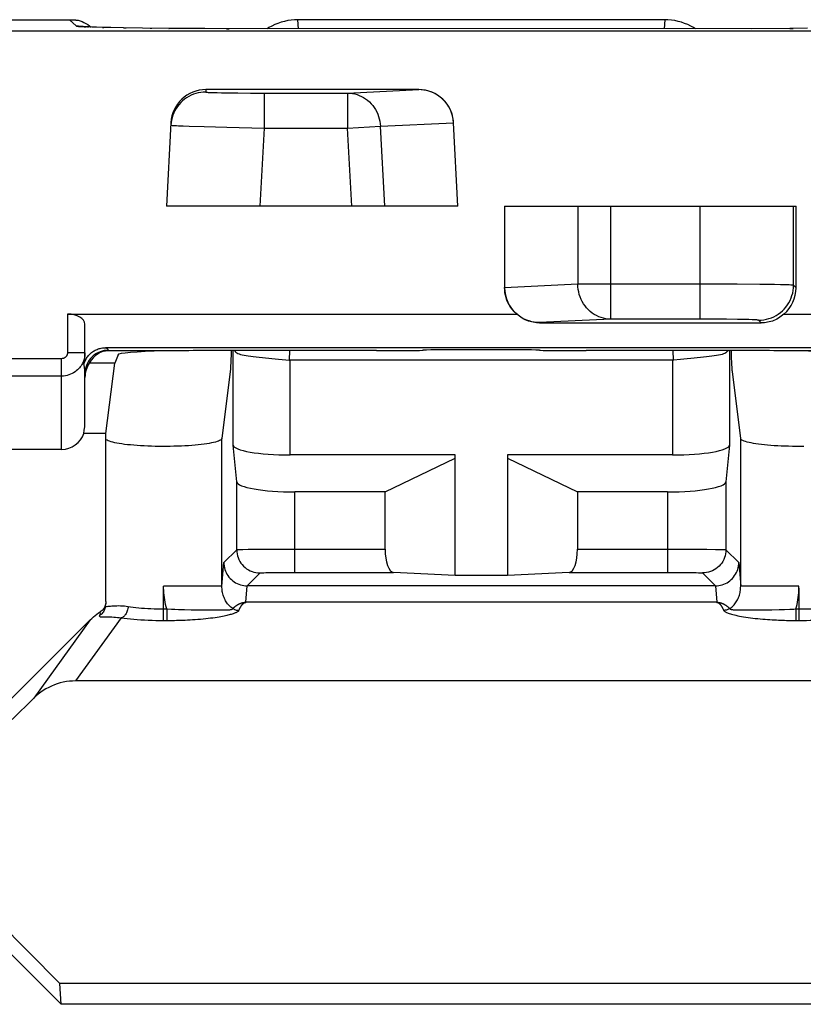
# Model space of a CAD drawing. Units: millimetres. Extents: x 45 to 253, y 69 to 142.
# Drawn here: x 122 to 129, y 76 to 84 of the extents above; entities that cross this region are included whole.
import ezdxf

# ---------------------------------------------------------------- set-up
doc = ezdxf.new("R2010")
doc.units = ezdxf.units.MM
doc.header["$LTSCALE"] = 16.335
doc.layers.get('0').update_dxf_attribs({"linetype": 'CONTINUOUS'})

msp = doc.modelspace()

# ---------------------------------------------------------------- linework, layer by layer
at = {"color": 7, "linetype": 'CONTINUOUS'}
for p, q in [((118.6132, 84.046), (122.8022, 84.046)), ((122.8022, 84.046), (122.8057, 84.046)), ((122.8057, 84.046), (122.8091, 84.0459)), ((122.8091, 84.0459), (122.8122, 84.0459)), ((122.8122, 84.0459), (122.8151, 84.0458)), ((122.8151, 84.0458), (122.8177, 84.0457)), ((122.8177, 84.0457), (122.8202, 84.0457)), ((122.8202, 84.0457), (122.8238, 84.0455)), ((122.8238, 84.0455), (122.8272, 84.0454)), ((122.8272, 84.0454), (122.8304, 84.0452)), ((122.8304, 84.0452), (122.8336, 84.045)), ((122.8336, 84.045), (122.8367, 84.0448)), ((122.8367, 84.0448), (122.8398, 84.0446)), ((122.8398, 84.0446), (122.8418, 84.0444)), ((122.8418, 84.0444), (122.8439, 84.0443)), ((122.8439, 84.0443), (122.8459, 84.0441)), ((122.8459, 84.0441), (122.8479, 84.0439)), ((122.8479, 84.0439), (122.85, 84.0437)), ((122.85, 84.0437), (122.852, 84.0435)), ((122.852, 84.0435), (122.8541, 84.0433)), ((122.8541, 84.0433), (122.8561, 84.0431)), ((122.8561, 84.0431), (122.8582, 84.0428)), ((122.8582, 84.0428), (122.8603, 84.0426)), ((122.8603, 84.0426), (122.8624, 84.0423)), ((122.8624, 84.0423), (122.8645, 84.0421)), ((122.8645, 84.0421), (122.8667, 84.0418)), ((122.8667, 84.0418), (122.8688, 84.0415)), ((122.8688, 84.0415), (122.871, 84.0411)), ((122.871, 84.0411), (122.8732, 84.0408)), ((122.8732, 84.0408), (122.8905, 84.0355)), ((127.9048, 84.046), (124.7605, 84.046)), ((159.8327, 83.9465), (72.804, 83.9465)), ((122.9167, 83.9864), (122.9117, 83.9867)), ((122.9228, 83.986), (122.9167, 83.9864)), ((122.93, 83.9856), (122.9228, 83.986)), ((122.9381, 83.9851), (122.93, 83.9856)), ((122.9523, 83.9844), (122.9381, 83.9851)), ((122.9686, 83.9837), (122.9523, 83.9844)), ((122.9938, 83.9827), (122.9686, 83.9837)), ((123.0306, 83.9814), (122.9938, 83.9827)), ((123.0827, 83.9799), (123.0306, 83.9814)), ((123.1545, 83.9781), (123.0827, 83.9799)), ((123.2643, 83.9759), (123.1545, 83.9781)), ((123.425, 83.9735), (123.2643, 83.9759)), ((123.652, 83.9711), (123.425, 83.9735)), ((123.962, 83.9691), (123.652, 83.9711)), ((128.6544, 83.9689), (123.962, 83.9691)), ((128.9789, 83.9708), (128.6544, 83.9689)), ((129.1324, 83.9722), (128.9789, 83.9708)), ((125.7956, 83.446), (123.9698, 83.446)), ((123.6702, 83.1617), (123.6327, 82.446)), ((126.1327, 82.446), (126.0952, 83.1603)), ((126.1327, 82.446), (123.6327, 82.446)), ((126.5327, 82.446), (126.5327, 81.7474)), ((126.5327, 82.446), (129.0327, 82.446)), ((129.0327, 81.7459), (129.0327, 82.446)), ((122.7827, 81.5193), (126.6362, 81.5193)), ((128.9292, 81.5193), (130.0581, 81.5193)), ((122.9327, 81.1574), (122.9327, 81.4323)), ((126.8327, 81.4437), (128.735, 81.4437)), ((129.7253, 81.2307), (123.1094, 81.2307)), ((124.1876, 81.2062), (124.1872, 81.1987)), ((125.4327, 81.2062), (124.2145, 81.2062)), ((126.4327, 81.2132), (126.2327, 81.2132)), ((128.4508, 81.2062), (127.2327, 81.2062)), ((128.4787, 81.1847), (128.4778, 81.2062)), ((123.6142, 81.2045), (123.1327, 81.2045)), ((123.2161, 81.1702), (123.1878, 81.0991)), ((124.1872, 81.1987), (124.1831, 81.0988)), ((124.5647, 81.1361), (124.5943, 81.1331)), ((127.9723, 81.1229), (124.693, 81.1229)), ((128.4805, 81.1399), (128.4787, 81.1847)), ((128.4818, 81.1071), (128.4805, 81.1399)), ((129.6496, 81.2045), (129.0511, 81.2045)), ((123.1865, 81.0991), (122.9695, 81.0991)), ((123.1128, 80.496), (123.1878, 81.0991)), ((124.1816, 81.0672), (124.1811, 81.0567)), ((124.1822, 81.0778), (124.1816, 81.0672)), ((124.1831, 81.0988), (124.1822, 81.0778)), ((128.483, 81.0817), (128.4818, 81.1071)), ((128.4838, 81.0662), (128.483, 81.0817)), ((128.4843, 81.0559), (128.4838, 81.0662)), ((128.4849, 81.0461), (128.4843, 81.0559)), ((122.9327, 80.6093), (122.9327, 81.0088)), ((124.1786, 81.0255), (124.1075, 80.4526)), ((128.5579, 80.4526), (128.4867, 81.0255)), ((123.1128, 80.496), (122.9226, 80.496)), ((123.1128, 79.0517), (123.1128, 80.496)), ((124.2343, 80.08), (124.2031, 80.3956)), ((128.4623, 80.3956), (128.431, 80.08)), ((122.7327, 80.3585), (121.7825, 80.3585)), ((126.1077, 80.3107), (124.693, 80.3107)), ((125.5077, 79.9933), (126.1077, 80.284)), ((126.1077, 79.2774), (126.1077, 80.3107)), ((126.5577, 80.3107), (126.5577, 79.2774)), ((127.9723, 80.3107), (126.5577, 80.3107)), ((126.5577, 80.284), (127.1577, 79.9933)), ((125.5077, 79.9933), (124.7342, 79.9933)), ((125.5077, 79.5028), (125.5077, 79.9933)), ((127.1577, 79.9933), (127.1577, 79.5028)), ((127.9311, 79.9933), (127.1577, 79.9933)), ((126.1077, 79.2774), (125.5792, 79.3028)), ((126.5577, 79.2748), (126.1077, 79.2748)), ((127.0861, 79.3028), (126.5577, 79.2774)), ((128.3417, 79.1877), (124.3236, 79.1877)), ((123.1113, 79.0343), (123.1115, 79.0354)), ((128.3503, 79.046), (124.316, 79.0461)), ((122.9763, 78.8947), (121.2026, 77.121)), ((129.8127, 78.3712), (122.8527, 78.3712)), ((122.3077, 78.0391), (122.4929, 78.2232)), ((122.7276, 75.596), (121.2026, 77.121)), ((122.7173, 75.7756), (121.3831, 77.121)), ((129.948, 75.7756), (122.7173, 75.7756)), ((122.7276, 75.596), (122.7173, 75.7756)), ((129.9377, 75.596), (122.7276, 75.596))]:
    msp.add_line(p, q, dxfattribs=at)
at = {"color": 250, "linetype": 'CONTINUOUS'}
for p, q in [((122.856, 83.9922), (122.8003, 84.046)), ((124.7645, 83.9683), (124.7595, 84.046)), ((127.9059, 84.046), (127.9009, 83.9683)), ((122.9299, 83.9851), (122.9426, 83.9849)), ((122.9554, 83.9839), (122.9629, 83.9839)), ((122.9846, 83.9828), (122.9871, 83.9829)), ((123.0827, 83.9799), (123.0935, 83.9795)), ((123.2643, 83.9759), (123.2848, 83.9755)), ((123.4906, 83.9727), (123.5076, 83.9725)), ((123.652, 83.9711), (123.6545, 83.971)), ((124.1466, 83.9685), (124.1705, 83.9685)), ((124.354, 83.9683), (124.354, 83.9683)), ((128.3113, 83.9683), (128.3113, 83.9683)), ((128.9789, 83.9708), (129.0082, 83.971)), ((123.9698, 83.446), (123.9687, 83.425)), ((124.0672, 83.4198), (124.1045, 83.419)), ((124.1045, 83.419), (124.1695, 83.418)), ((124.1695, 83.418), (124.2436, 83.4172)), ((124.2436, 83.4172), (124.353, 83.4165)), ((124.353, 83.4165), (125.1862, 83.4162)), ((124.4689, 83.4162), (124.4689, 83.1163)), ((125.1862, 83.4162), (125.7956, 83.4455)), ((125.1862, 83.4162), (125.1862, 83.1163)), ((125.7956, 83.4455), (125.7956, 83.446)), ((125.4677, 83.131), (126.0952, 83.1612)), ((123.7758, 83.1342), (123.8267, 83.1324)), ((123.8267, 83.1324), (123.9539, 83.1284)), ((123.9539, 83.1284), (124.1509, 83.1232)), ((124.1509, 83.1232), (124.4689, 83.1163)), ((124.4689, 83.1163), (124.4338, 82.446)), ((124.4689, 83.1163), (125.1862, 83.1163)), ((125.1862, 83.1163), (125.4677, 83.131)), ((125.2214, 82.446), (125.1862, 83.1163)), ((125.5037, 82.446), (125.4677, 83.131)), ((127.1608, 82.446), (127.1608, 81.7757)), ((127.4427, 81.4758), (127.4427, 82.446)), ((128.2116, 81.4758), (128.2116, 82.446)), ((129.0115, 81.7671), (129.0115, 82.446)), ((127.1608, 81.7757), (126.5327, 81.7456)), ((128.5279, 81.775), (127.1608, 81.7757)), ((128.7228, 81.7737), (128.5279, 81.775)), ((128.8493, 81.7723), (128.7228, 81.7737)), ((128.9004, 81.7714), (128.8493, 81.7723)), ((129.0327, 81.7459), (129.0115, 81.7671)), ((122.7827, 81.5193), (122.7827, 81.187)), ((127.4427, 81.4758), (126.8327, 81.4465)), ((128.327, 81.4755), (127.4427, 81.4758)), ((128.4354, 81.4748), (128.327, 81.4755)), ((128.5311, 81.4737), (128.4354, 81.4748)), ((128.5922, 81.4727), (128.5311, 81.4737)), ((128.6268, 81.4719), (128.5922, 81.4727)), ((128.735, 81.4437), (128.7115, 81.4672)), ((126.8327, 81.4465), (126.8327, 81.4437)), ((123.1327, 81.2045), (123.1327, 81.2088)), ((124.2031, 80.3956), (124.2031, 81.2062)), ((124.6877, 81.2062), (124.685, 81.1234)), ((127.9804, 81.1234), (127.9777, 81.2062)), ((128.4623, 81.2062), (128.4623, 80.3956)), ((122.7327, 81.1369), (121.9581, 81.1369)), ((122.7327, 80.3585), (122.7327, 81.1369)), ((122.9327, 81.187), (122.7827, 81.187)), ((124.693, 80.3107), (124.693, 81.1229)), ((127.9723, 81.1229), (127.9723, 80.3107)), ((122.7327, 80.9872), (121.9581, 80.9872)), ((124.1075, 79.1834), (124.1075, 80.4526)), ((128.5579, 79.1834), (128.5579, 80.4526)), ((124.2343, 79.4976), (124.2343, 80.08)), ((128.431, 80.08), (128.431, 79.4976)), ((124.7342, 79.3028), (124.7342, 79.9933)), ((127.9311, 79.9933), (127.9311, 79.3028)), ((124.124, 79.3873), (124.2343, 79.4976)), ((124.2657, 79.4993), (124.2883, 79.4999)), ((124.2883, 79.4999), (124.3329, 79.5006)), ((124.3329, 79.5006), (124.41, 79.5015)), ((124.41, 79.5015), (124.5555, 79.5024)), ((124.5555, 79.5024), (125.5077, 79.5028)), ((127.1577, 79.5028), (128.124, 79.5023)), ((128.124, 79.5023), (128.2665, 79.5014)), ((128.2665, 79.5014), (128.341, 79.5005)), ((128.341, 79.5005), (128.3707, 79.5)), ((128.431, 79.4976), (128.5413, 79.3873)), ((124.1075, 79.1834), (124.124, 79.3873)), ((128.5413, 79.3873), (128.5579, 79.1834)), ((124.3243, 79.1877), (124.4343, 79.2976)), ((124.4667, 79.2999), (124.4837, 79.3004)), ((124.4837, 79.3004), (124.5039, 79.3009)), ((124.5039, 79.3009), (124.5397, 79.3015)), ((124.5397, 79.3015), (124.5957, 79.3022)), ((124.5957, 79.3022), (124.6609, 79.3026)), ((124.6609, 79.3026), (125.5792, 79.3028)), ((127.0861, 79.3028), (127.9985, 79.3027)), ((127.9985, 79.3027), (128.0623, 79.3023)), ((128.0623, 79.3023), (128.1194, 79.3016)), ((128.1194, 79.3016), (128.1562, 79.301)), ((128.1562, 79.301), (128.1771, 79.3005)), ((128.2311, 79.2976), (128.341, 79.1877)), ((123.6076, 79.1784), (123.6075, 79.1834)), ((124.1076, 79.1834), (123.6075, 79.1834)), ((123.6076, 79.1734), (123.6076, 79.1784)), ((124.3121, 79.0461), (124.3236, 79.1877)), ((128.3417, 79.1877), (128.3532, 79.046)), ((129.0578, 79.1834), (128.5577, 79.1834)), ((129.0577, 79.1734), (129.0578, 79.1784)), ((129.0578, 79.1784), (129.0578, 79.1834)), ((123.6077, 79.1683), (123.6076, 79.1734)), ((123.6077, 78.8904), (123.6077, 79.1684)), ((129.0576, 79.1684), (129.0577, 79.1734)), ((129.0576, 79.1684), (129.0576, 78.8904)), ((124.286, 79.0434), (124.2894, 79.044)), ((124.3049, 79.046), (124.3122, 79.0464)), ((123.0595, 78.9442), (123.0561, 78.9323)), ((123.0628, 78.9556), (123.0595, 78.9442)), ((123.6077, 78.9888), (123.6339, 78.9888)), ((123.6339, 78.9888), (123.6339, 78.8904)), ((123.6339, 78.9888), (123.676, 78.9869)), ((123.676, 78.9869), (123.7047, 78.9858)), ((123.7047, 78.9858), (123.7355, 78.9848)), ((123.7864, 78.9835), (123.8424, 78.9825)), ((123.8424, 78.9825), (123.9012, 78.9819)), ((123.9012, 78.9819), (124.0999, 78.981)), ((124.0999, 78.981), (124.1296, 78.981)), ((128.5537, 78.981), (128.7703, 78.982)), ((128.7703, 78.982), (128.8241, 78.9825)), ((128.8241, 78.9825), (128.8892, 78.9837)), ((128.8892, 78.9837), (128.9336, 78.9849)), ((128.9336, 78.9849), (128.9795, 78.9865)), ((128.9795, 78.9865), (129.0135, 78.9879)), ((129.0135, 78.9879), (129.0314, 78.9888)), ((129.0314, 78.9888), (129.0576, 78.9888)), ((129.0314, 78.9888), (129.0314, 78.8904)), ((122.9763, 78.8947), (122.4929, 78.2232)), ((123.2422, 78.9123), (122.8527, 78.3712)), ((123.6077, 78.8904), (123.6503, 78.8904))]:
    msp.add_line(p, q, dxfattribs=at)
at = {"color": 7, "linetype": 'CONTINUOUS'}
for points in [[(122.8905, 84.0355), (122.9076, 84.0292), (122.9242, 84.0219), (122.9403, 84.0136), (122.9559, 84.0043)], [(122.9559, 84.0043), (122.9709, 83.9942), (122.9853, 83.9831), (122.9854, 83.983)], [(124.7595, 84.046), (124.7305, 84.0451), (124.7015, 84.0424), (124.6727, 84.0381), (124.644, 84.0319), (124.6156, 84.0241), (124.5881, 84.0146), (124.5614, 84.0037), (124.5357, 83.9913), (124.5113, 83.9778), (124.4961, 83.9683)], [(128.1692, 83.9683), (128.154, 83.9778), (128.1296, 83.9913), (128.1039, 84.0037), (128.0772, 84.0146), (128.0497, 84.0241), (128.0213, 84.0319), (127.9925, 84.0381), (127.9635, 84.0425), (127.9342, 84.0451), (127.9048, 84.046)], [(122.9117, 83.9867), (122.9079, 83.987), (122.9064, 83.9872), (122.9054, 83.9873), (122.9048, 83.9873)], [(126.0952, 83.1612), (126.0933, 83.1821), (126.0899, 83.203), (126.085, 83.2238), (126.0786, 83.2442), (126.0708, 83.2643), (126.0615, 83.2838), (126.0508, 83.3025), (126.0388, 83.3204), (126.0255, 83.3375), (126.0109, 83.3538), (125.995, 83.369), (125.9782, 83.383), (125.9604, 83.3957), (125.9418, 83.407), (125.9225, 83.417), (125.9024, 83.4255), (125.8817, 83.4326), (125.8606, 83.4382), (125.8391, 83.4422), (125.8174, 83.4446), (125.7956, 83.4455)], [(126.8327, 81.4465), (126.8101, 81.4474), (126.7876, 81.45), (126.7654, 81.4543), (126.7436, 81.4603), (126.7223, 81.4679), (126.7016, 81.4771), (126.6817, 81.4877), (126.6628, 81.4998), (126.6447, 81.5133), (126.6276, 81.5282), (126.6116, 81.5443), (126.597, 81.5616), (126.5838, 81.5797), (126.572, 81.5987), (126.5617, 81.6185), (126.553, 81.6389), (126.5457, 81.6598), (126.54, 81.6813), (126.536, 81.7031), (126.5335, 81.7252), (126.5327, 81.7474)], [(126.8327, 81.4437), (126.8193, 81.444), (126.8059, 81.4449), (126.7924, 81.4465), (126.7787, 81.4488), (126.765, 81.4517), (126.7513, 81.4553), (126.7375, 81.4597), (126.7239, 81.4648), (126.7104, 81.4706), (126.6972, 81.4771), (126.6843, 81.4842), (126.6717, 81.492), (126.6595, 81.5005), (126.6476, 81.5096), (126.6362, 81.5193)], [(128.9292, 81.5193), (128.918, 81.5096), (128.9065, 81.5005), (128.8945, 81.492), (128.8822, 81.4842), (128.8694, 81.477), (128.8564, 81.4706), (128.8431, 81.4648), (128.8296, 81.4597), (128.816, 81.4553), (128.8024, 81.4517), (128.7888, 81.4488), (128.7752, 81.4465), (128.7617, 81.4449), (128.7483, 81.444), (128.735, 81.4437)], [(122.9759, 81.1773), (122.9827, 81.1834), (122.9897, 81.1893), (122.997, 81.1948), (123.0046, 81.1999), (123.0123, 81.2047), (123.0203, 81.2091), (123.0286, 81.2131), (123.037, 81.2167), (123.0457, 81.22), (123.0546, 81.2228), (123.0637, 81.2252), (123.073, 81.2272), (123.0822, 81.2288), (123.0913, 81.2299), (123.1004, 81.2305), (123.1094, 81.2307)], [(124.2168, 81.2062), (124.2217, 81.1995), (124.228, 81.1931), (124.2357, 81.1874), (124.2447, 81.1823), (124.2553, 81.1777)], [(128.4485, 81.2062), (128.4436, 81.1995), (128.4373, 81.1931), (128.4297, 81.1874), (128.4206, 81.1823), (128.4101, 81.1777)], [(122.9232, 81.0892), (122.9262, 81.0986), (122.9295, 81.1078), (122.9332, 81.1167), (122.9374, 81.1253), (122.9419, 81.1336), (122.9467, 81.1416), (122.9519, 81.1493), (122.9574, 81.1568), (122.9633, 81.1639), (122.9694, 81.1707), (122.9759, 81.1773)], [(122.9232, 81.0892), (122.926, 81.0996), (122.9283, 81.1104), (122.9301, 81.1216), (122.9314, 81.1332), (122.9323, 81.1451), (122.9327, 81.1574)], [(124.2553, 81.1777), (124.2674, 81.1735), (124.2814, 81.1698), (124.297, 81.1663), (124.3144, 81.1631)], [(124.3144, 81.1631), (124.3337, 81.1601), (124.3545, 81.1573), (124.3769, 81.1545), (124.4008, 81.1519), (124.426, 81.1493), (124.5647, 81.1361)], [(124.5943, 81.1331), (124.6546, 81.1268), (124.685, 81.1234)], [(128.071, 81.1331), (128.041, 81.13), (127.9804, 81.1234)], [(128.2394, 81.1493), (128.1583, 81.1416), (128.071, 81.1331)], [(128.3509, 81.1631), (128.3317, 81.1601), (128.3108, 81.1573), (128.2884, 81.1546), (128.2645, 81.1519), (128.2394, 81.1493)], [(128.4101, 81.1777), (128.3979, 81.1735), (128.384, 81.1698), (128.3683, 81.1663), (128.3509, 81.1631)], [(124.1811, 81.0567), (124.1804, 81.0466), (124.1801, 81.0417), (124.1797, 81.0372), (124.1794, 81.033), (124.179, 81.0291), (124.1786, 81.0255)], [(128.4867, 81.0255), (128.4863, 81.029), (128.486, 81.0328), (128.4856, 81.0369), (128.4853, 81.0413), (128.4849, 81.0461)], [(124.1075, 80.4526), (124.1058, 80.448), (124.1021, 80.4434), (124.0962, 80.4388), (124.0881, 80.4344), (124.0779, 80.43), (124.0658, 80.4257), (124.0517, 80.4215), (124.0356, 80.4175), (124.0177, 80.4136), (123.9981, 80.4099), (123.9768, 80.4064), (123.954, 80.4031), (123.9297, 80.4001), (123.904, 80.3972), (123.8771, 80.3946), (123.8491, 80.3923), (123.8199, 80.3902), (123.7901, 80.3884), (123.7594, 80.3869), (123.728, 80.3856), (123.6962, 80.3847), (123.6641, 80.384), (123.6316, 80.3836), (123.5992, 80.3836), (123.5667, 80.3838), (123.5343, 80.3843), (123.5023, 80.3851), (123.4707, 80.3863), (123.4396, 80.3877), (123.4094, 80.3893), (123.3799, 80.3913), (123.3513, 80.3935), (123.3239, 80.396), (123.2977, 80.3987), (123.2726, 80.4017), (123.2491, 80.4049), (123.2271, 80.4083), (123.2066, 80.4119), (123.1879, 80.4157), (123.1711, 80.4196), (123.156, 80.4237), (123.1429, 80.4279), (123.1318, 80.4323), (123.1227, 80.4367), (123.1158, 80.4412), (123.1128, 80.444)], [(129.0987, 80.3838), (129.0662, 80.3836), (129.0338, 80.3836), (129.0013, 80.384), (128.9691, 80.3847), (128.9373, 80.3856), (128.9059, 80.3869), (128.8753, 80.3884), (128.8454, 80.3902), (128.8163, 80.3923), (128.7882, 80.3946), (128.7614, 80.3972), (128.7356, 80.4001), (128.7113, 80.4031), (128.6885, 80.4064), (128.6672, 80.4099), (128.6476, 80.4136), (128.6298, 80.4175), (128.6137, 80.4215), (128.5995, 80.4257), (128.5874, 80.43), (128.5772, 80.4344), (128.5692, 80.4388), (128.5633, 80.4434), (128.5595, 80.448), (128.5579, 80.4526)], [(124.124, 79.3873), (124.1246, 79.3724), (124.1263, 79.3576), (124.1291, 79.3429), (124.133, 79.3284), (124.138, 79.3143), (124.144, 79.3006), (124.151, 79.2874), (124.159, 79.2748), (124.1679, 79.2628), (124.1778, 79.2514), (124.1885, 79.2407), (124.2, 79.2309), (124.2121, 79.2221), (124.2247, 79.2142), (124.2379, 79.2073), (124.2515, 79.2014), (124.2656, 79.1965), (124.28, 79.1927), (124.2946, 79.1899), (124.3094, 79.1882), (124.3243, 79.1877)], [(128.341, 79.1877), (128.3559, 79.1882), (128.3707, 79.1899), (128.3854, 79.1927), (128.3997, 79.1965), (128.4138, 79.2014), (128.4275, 79.2073), (128.4406, 79.2142), (128.4533, 79.2221), (128.4653, 79.2309), (128.4768, 79.2407), (128.4875, 79.2514), (128.4974, 79.2628), (128.5063, 79.2748), (128.5143, 79.2874), (128.5213, 79.3006), (128.5273, 79.3143), (128.5323, 79.3284), (128.5362, 79.3429), (128.539, 79.3576), (128.5407, 79.3724), (128.5413, 79.3873)], [(123.1115, 79.0354), (123.1097, 79.0266), (123.1072, 79.0185), (123.1041, 79.0106), (123.1003, 79.003), (123.096, 78.9958), (123.091, 78.9889), (123.0855, 78.9825), (123.0795, 78.9767), (123.073, 78.9713), (123.066, 78.9665)], [(123.1128, 79.0517), (123.1125, 79.0432), (123.1115, 79.0354)], [(122.9763, 78.8947), (122.9903, 78.9082), (123.0047, 78.921), (123.0195, 78.9333), (123.0346, 78.945), (123.0501, 78.956), (123.066, 78.9665)], [(122.8527, 78.3712), (122.8261, 78.3705), (122.7995, 78.3684), (122.7731, 78.365), (122.7469, 78.3601), (122.7209, 78.3539), (122.6954, 78.3464), (122.6702, 78.3376), (122.6456, 78.3274), (122.6216, 78.316), (122.5982, 78.3034), (122.5754, 78.2896), (122.5535, 78.2746), (122.5324, 78.2585), (122.5122, 78.2413), (122.4929, 78.2232)]]:
    msp.add_lwpolyline(points, dxfattribs=at)
at = {"color": 250, "linetype": 'CONTINUOUS'}
for points in [[(122.856, 83.9922), (122.8589, 83.991), (122.8656, 83.9899), (122.8761, 83.9887), (122.8903, 83.9875), (122.9082, 83.9863), (122.9263, 83.9858)], [(122.9122, 83.9867), (122.8997, 83.989), (122.8779, 83.9914), (122.856, 83.9922)], [(123.9687, 83.425), (123.947, 83.4242), (123.9254, 83.4218), (123.9041, 83.4179), (123.8831, 83.4125), (123.8626, 83.4056), (123.8426, 83.3972), (123.8232, 83.3874), (123.8046, 83.3762), (123.7869, 83.3637), (123.7702, 83.3499), (123.7544, 83.335), (123.7398, 83.319), (123.7264, 83.3019), (123.7142, 83.284), (123.7034, 83.2652), (123.694, 83.2456), (123.686, 83.2255), (123.6795, 83.2048), (123.6745, 83.1837), (123.671, 83.1623), (123.6691, 83.1407)], [(123.9687, 83.425), (123.9695, 83.4244), (123.972, 83.4239), (123.9762, 83.4234), (123.982, 83.4229), (123.9895, 83.4225), (123.9986, 83.422), (124.0093, 83.4215), (124.0216, 83.421), (124.0353, 83.4206), (124.0672, 83.4198)], [(125.1862, 83.4162), (125.2066, 83.4153), (125.2268, 83.4129), (125.2468, 83.4088), (125.2665, 83.4033), (125.2858, 83.3963), (125.3046, 83.3878), (125.3227, 83.3779), (125.3402, 83.3666), (125.3568, 83.354), (125.3725, 83.3402), (125.3873, 83.3252), (125.4011, 83.3092), (125.4137, 83.2921), (125.4251, 83.2741), (125.4353, 83.2553), (125.4442, 83.2358), (125.4517, 83.2156), (125.4579, 83.195), (125.4626, 83.1739), (125.4659, 83.1525), (125.4677, 83.131)], [(123.6691, 83.1407), (123.6704, 83.1402), (123.6744, 83.1396), (123.6811, 83.139), (123.6905, 83.1383), (123.7025, 83.1375), (123.717, 83.1368)], [(123.717, 83.1368), (123.7341, 83.136), (123.7758, 83.1342)], [(127.4427, 81.4758), (127.4217, 81.4767), (127.4009, 81.4794), (127.3802, 81.4836), (127.3599, 81.4895), (127.3401, 81.497), (127.3208, 81.506), (127.3022, 81.5166), (127.2844, 81.5285), (127.2675, 81.5419), (127.2515, 81.5565), (127.2366, 81.5724), (127.2229, 81.5894), (127.2103, 81.6074), (127.1991, 81.6263), (127.1892, 81.6461), (127.1807, 81.6666), (127.1737, 81.6877), (127.1682, 81.7093), (127.1642, 81.7313), (127.1617, 81.7534), (127.1608, 81.7757)], [(128.7115, 81.4672), (128.7339, 81.468), (128.7562, 81.4705), (128.7783, 81.4747), (128.7999, 81.4805), (128.8211, 81.4879), (128.8416, 81.4969), (128.8615, 81.5074), (128.8805, 81.5193), (128.8985, 81.5327), (128.9155, 81.5473), (128.9314, 81.5631), (128.946, 81.5802), (128.9593, 81.5982), (128.9713, 81.6172), (128.9817, 81.637), (128.9907, 81.6576), (128.9981, 81.6787), (129.0039, 81.7004), (129.0081, 81.7224), (129.0106, 81.7447), (129.0115, 81.7671)], [(129.0115, 81.7671), (129.0094, 81.7676), (129.0046, 81.7681), (128.9973, 81.7686), (128.9873, 81.7691), (128.9749, 81.7696), (128.9599, 81.7701), (128.9425, 81.7705), (128.9004, 81.7714)], [(128.7115, 81.4672), (128.7102, 81.4677), (128.7072, 81.4682), (128.7026, 81.4687), (128.6964, 81.4692), (128.6886, 81.4696), (128.6793, 81.4701), (128.6684, 81.4706), (128.656, 81.471), (128.6268, 81.4719)], [(123.1327, 81.2088), (123.1152, 81.208), (123.0979, 81.2058), (123.0809, 81.202), (123.0643, 81.1967), (123.0481, 81.1901), (123.0327, 81.182), (123.018, 81.1726), (123.0041, 81.162), (122.9912, 81.1502), (122.9795, 81.1374)], [(123.1327, 81.2088), (123.1325, 81.2106), (123.1321, 81.2123), (123.1314, 81.214), (123.1304, 81.2157), (123.1293, 81.2173), (123.1279, 81.2188), (123.1264, 81.2203), (123.1246, 81.2218), (123.1228, 81.2232), (123.1208, 81.2245), (123.1187, 81.2258), (123.1165, 81.2271), (123.1142, 81.2283), (123.1119, 81.2295), (123.1094, 81.2307)], [(122.7827, 81.187), (122.7826, 81.1851), (122.7825, 81.1832), (122.7823, 81.1813), (122.7821, 81.1793), (122.7817, 81.1774), (122.7813, 81.1753), (122.7807, 81.1732), (122.7801, 81.171), (122.7792, 81.1688), (122.7783, 81.1665), (122.7772, 81.1641), (122.7759, 81.1618), (122.7744, 81.1594), (122.7727, 81.157), (122.7708, 81.1546), (122.7688, 81.1523), (122.7665, 81.1501), (122.764, 81.148), (122.7613, 81.1459), (122.7584, 81.144), (122.7553, 81.1423), (122.7519, 81.1408), (122.7483, 81.1394), (122.7446, 81.1384), (122.7408, 81.1376), (122.7368, 81.1371), (122.7327, 81.1369)], [(122.9327, 81.187), (122.9325, 81.1795), (122.9321, 81.1719), (122.9314, 81.1642), (122.9303, 81.1564), (122.9289, 81.1486), (122.9272, 81.1405), (122.9249, 81.132), (122.9222, 81.1232), (122.9189, 81.1143), (122.9151, 81.1051), (122.9106, 81.0958), (122.9054, 81.0864), (122.8995, 81.0768), (122.8928, 81.0673), (122.8853, 81.0579), (122.877, 81.0487), (122.8679, 81.0398), (122.8579, 81.0313), (122.8472, 81.0232), (122.8356, 81.0157), (122.8231, 81.0088), (122.8096, 81.0026), (122.7953, 80.9973), (122.7804, 80.993), (122.7649, 80.9898), (122.749, 80.9879), (122.7327, 80.9872)], [(122.9795, 81.1374), (122.9688, 81.1235), (122.9595, 81.1088)], [(122.9298, 81.0532), (122.9289, 81.0598), (122.9279, 81.0661), (122.9268, 81.0722), (122.9257, 81.0781), (122.9245, 81.0837), (122.9232, 81.0892)], [(122.9327, 81.0088), (122.9326, 81.0168), (122.9323, 81.0245), (122.9319, 81.0321), (122.9313, 81.0393), (122.9306, 81.0464), (122.9298, 81.0532)], [(122.9595, 81.1088), (122.9514, 81.0933), (122.9447, 81.0772), (122.9395, 81.0606), (122.9357, 81.0435), (122.9334, 81.0262), (122.9327, 81.0088)], [(124.2343, 79.4976), (124.2356, 79.4979), (124.2385, 79.4982), (124.243, 79.4985), (124.249, 79.4988), (124.2566, 79.4991), (124.2657, 79.4993)], [(124.2343, 79.4976), (124.2351, 79.4802), (124.2374, 79.4629), (124.2411, 79.4459), (124.2464, 79.4292), (124.2531, 79.4131), (124.2611, 79.3976), (124.2705, 79.3829), (124.2811, 79.3691), (124.2929, 79.3562), (124.3058, 79.3444), (124.3196, 79.3338), (124.3343, 79.3245), (124.3498, 79.3164), (124.3659, 79.3097), (124.3825, 79.3045), (124.3996, 79.3007), (124.4169, 79.2984), (124.4343, 79.2976)], [(128.431, 79.4976), (128.4303, 79.4802), (128.428, 79.4629), (128.4242, 79.4459), (128.4189, 79.4292), (128.4123, 79.4131), (128.4042, 79.3976), (128.3948, 79.3829), (128.3842, 79.3691), (128.3724, 79.3562), (128.3596, 79.3444), (128.3457, 79.3338), (128.331, 79.3245), (128.3155, 79.3164), (128.2994, 79.3097), (128.2828, 79.3045), (128.2658, 79.3007), (128.2485, 79.2984), (128.2311, 79.2976)], [(128.3707, 79.5), (128.395, 79.4995), (128.4051, 79.4992), (128.4138, 79.4989), (128.4208, 79.4986), (128.426, 79.4983), (128.4295, 79.4979), (128.431, 79.4976)], [(124.4343, 79.2976), (124.4351, 79.2979), (124.4368, 79.2982), (124.4395, 79.2985), (124.4431, 79.2988), (124.4476, 79.2991), (124.4531, 79.2994), (124.4595, 79.2996), (124.4667, 79.2999)], [(128.1771, 79.3005), (128.1949, 79.3), (128.2026, 79.2998), (128.2094, 79.2995), (128.2155, 79.2992), (128.2207, 79.2989), (128.2249, 79.2986), (128.228, 79.2983), (128.23, 79.298), (128.2311, 79.2976)], [(124.2003, 78.9918), (124.1924, 78.9976), (124.1847, 79.0039), (124.1772, 79.0106), (124.1701, 79.0178), (124.1633, 79.0253), (124.1568, 79.0332), (124.1506, 79.0415), (124.1448, 79.0501), (124.1394, 79.0591), (124.1343, 79.0683), (124.1297, 79.0778), (124.1255, 79.0876), (124.1217, 79.0976), (124.1183, 79.1079), (124.1154, 79.1183), (124.1129, 79.1289), (124.1109, 79.1397), (124.1093, 79.1505), (124.1082, 79.1614), (124.1076, 79.1724), (124.1075, 79.1834)], [(128.465, 78.9918), (128.4729, 78.9976), (128.4806, 79.0039), (128.4881, 79.0106), (128.4952, 79.0178), (128.502, 79.0253), (128.5086, 79.0332), (128.5147, 79.0415), (128.5205, 79.0501), (128.526, 79.059), (128.531, 79.0683), (128.5356, 79.0778), (128.5399, 79.0876), (128.5437, 79.0976), (128.547, 79.1079), (128.55, 79.1183), (128.5525, 79.1289), (128.5545, 79.1397), (128.556, 79.1505), (128.5571, 79.1614), (128.5577, 79.1724), (128.5579, 79.1834)], [(123.6339, 78.9888), (123.6288, 79.0084), (123.6242, 79.028), (123.6202, 79.0477), (123.6168, 79.0676), (123.6138, 79.0876), (123.6115, 79.1076), (123.6097, 79.1278), (123.6084, 79.148), (123.6077, 79.1684)], [(129.0314, 78.9888), (129.0365, 79.0084), (129.0411, 79.028), (129.0451, 79.0478), (129.0486, 79.0676), (129.0515, 79.0876), (129.0539, 79.1076), (129.0557, 79.1278), (129.0569, 79.148), (129.0576, 79.1684)], [(123.1084, 79.0157), (123.1096, 79.0138), (123.1128, 79.0122), (123.1174, 79.0113), (123.1237, 79.0112), (123.1315, 79.0115), (123.141, 79.0122), (123.152, 79.0134)], [(123.152, 79.0134), (123.1643, 79.0145), (123.1777, 79.0156), (123.1921, 79.0165), (123.2072, 79.0171), (123.2228, 79.0173), (123.2388, 79.017), (123.255, 79.0162), (123.2711, 79.0149), (123.2872, 79.0131), (123.3031, 79.0107)], [(123.3031, 79.0107), (123.302, 79.0013), (123.3004, 78.9919), (123.2982, 78.9826), (123.2956, 78.9737), (123.2924, 78.965), (123.2888, 78.9568), (123.2848, 78.9491), (123.2803, 78.9419), (123.2756, 78.9354), (123.2705, 78.9296), (123.2651, 78.9245), (123.2596, 78.9201), (123.2539, 78.9166), (123.2481, 78.914), (123.2422, 78.9123)], [(123.3031, 79.0107), (123.3244, 79.0074), (123.3467, 79.0044), (123.3699, 79.0016), (123.394, 78.999), (123.4188, 78.9967), (123.4445, 78.9946), (123.4708, 78.9929), (123.4977, 78.9914), (123.525, 78.9903), (123.5524, 78.9895), (123.58, 78.989), (123.6077, 78.9888)], [(124.2003, 78.9918), (124.2021, 78.9935), (124.2039, 78.9952), (124.2057, 78.9969), (124.2074, 78.9985), (124.2091, 79.0001), (124.2108, 79.0016), (124.2125, 79.0031), (124.2141, 79.0045), (124.2158, 79.0059), (124.2174, 79.0073), (124.219, 79.0086), (124.2206, 79.0099), (124.2222, 79.0112), (124.2238, 79.0124), (124.2254, 79.0136), (124.2269, 79.0147), (124.2285, 79.0159), (124.23, 79.017), (124.2315, 79.0181), (124.233, 79.0191), (124.2346, 79.0202), (124.2361, 79.0212), (124.2376, 79.0221), (124.2391, 79.0231), (124.2406, 79.024), (124.242, 79.0249), (124.2435, 79.0258), (124.245, 79.0267), (124.2464, 79.0275), (124.2478, 79.0283), (124.2493, 79.0291), (124.2507, 79.0299), (124.2521, 79.0306), (124.2535, 79.0313), (124.2549, 79.032), (124.2562, 79.0327), (124.2576, 79.0334), (124.2589, 79.034), (124.2603, 79.0346), (124.2616, 79.0352), (124.2629, 79.0358), (124.2643, 79.0363), (124.2656, 79.0369), (124.2669, 79.0374), (124.2682, 79.0379), (124.2695, 79.0384), (124.2708, 79.0389), (124.2721, 79.0393), (124.2734, 79.0398), (124.2747, 79.0402), (124.276, 79.0406), (124.2774, 79.0411), (124.2788, 79.0415), (124.2802, 79.0419), (124.2816, 79.0423), (124.2829, 79.0426), (124.2844, 79.043), (124.286, 79.0434)], [(124.2528, 78.9763), (124.2539, 78.9785), (124.2548, 78.9807), (124.2558, 78.9828), (124.2568, 78.9849), (124.2578, 78.9869), (124.2587, 78.9888), (124.2596, 78.9907), (124.2605, 78.9925), (124.2615, 78.9943), (124.2624, 78.996), (124.2632, 78.9977), (124.2641, 78.9993), (124.265, 79.0009), (124.2659, 79.0025), (124.2667, 79.004), (124.2676, 79.0055), (124.2684, 79.0069), (124.2693, 79.0083), (124.2701, 79.0097), (124.2709, 79.011), (124.2717, 79.0123), (124.2726, 79.0136), (124.2734, 79.0148), (124.2742, 79.0161), (124.275, 79.0172), (124.2758, 79.0184), (124.2766, 79.0195), (124.2773, 79.0206), (124.2781, 79.0217), (124.2789, 79.0227), (124.2797, 79.0237), (124.2804, 79.0247), (124.2812, 79.0256), (124.2819, 79.0265), (124.2826, 79.0274), (124.2834, 79.0282), (124.2841, 79.0291), (124.2848, 79.0299), (124.2855, 79.0306), (124.2862, 79.0314), (124.2869, 79.0321), (124.2876, 79.0328), (124.2883, 79.0335), (124.289, 79.0342), (124.2897, 79.0348), (124.2903, 79.0355), (124.291, 79.0361), (124.2917, 79.0367), (124.2924, 79.0372), (124.2931, 79.0378), (124.2938, 79.0383), (124.2945, 79.0389), (124.2952, 79.0394), (124.2959, 79.0399), (124.2966, 79.0404), (124.2974, 79.0409), (124.2981, 79.0413), (124.2989, 79.0418), (124.2997, 79.0423), (124.3006, 79.0427), (124.3015, 79.0431), (124.3024, 79.0436), (124.3034, 79.044), (124.3044, 79.0443), (124.3054, 79.0447), (124.307, 79.0451), (124.3094, 79.0454), (124.3124, 79.0457), (124.316, 79.0461)], [(124.2894, 79.044), (124.2927, 79.0447), (124.2946, 79.0451), (124.2967, 79.0454), (124.2991, 79.0456), (124.3018, 79.0459), (124.3049, 79.046)], [(128.3503, 79.046), (128.3536, 79.0457), (128.3565, 79.0453), (128.3589, 79.0449), (128.3606, 79.0445), (128.3618, 79.044), (128.3629, 79.0435), (128.3641, 79.043), (128.3651, 79.0425), (128.3661, 79.0419), (128.3671, 79.0414), (128.368, 79.0408), (128.369, 79.0402), (128.3698, 79.0396), (128.3707, 79.039), (128.3716, 79.0383), (128.3724, 79.0377), (128.3732, 79.037), (128.3741, 79.0363), (128.3749, 79.0356), (128.3757, 79.0348), (128.3765, 79.034), (128.3773, 79.0332), (128.3782, 79.0324), (128.379, 79.0316), (128.3798, 79.0307), (128.3806, 79.0298), (128.3815, 79.0288), (128.3823, 79.0279), (128.3831, 79.0269), (128.384, 79.0258), (128.3848, 79.0248), (128.3857, 79.0237), (128.3865, 79.0226), (128.3874, 79.0214), (128.3883, 79.0202), (128.3891, 79.019), (128.39, 79.0177), (128.3909, 79.0165), (128.3918, 79.0151), (128.3927, 79.0138), (128.3936, 79.0124), (128.3945, 79.0109), (128.3954, 79.0095), (128.3963, 79.0079), (128.3972, 79.0064), (128.3982, 79.0048), (128.3991, 79.0031), (128.4, 79.0014), (128.401, 78.9997), (128.402, 78.9979), (128.403, 78.996), (128.404, 78.9941), (128.405, 78.9921), (128.406, 78.9901), (128.4071, 78.9879), (128.4081, 78.9858), (128.4092, 78.9835), (128.4103, 78.9812), (128.4114, 78.9788), (128.4125, 78.9763)], [(128.3532, 79.0464), (128.3573, 79.0462), (128.361, 79.046), (128.3645, 79.0457), (128.3676, 79.0455), (128.3703, 79.0451), (128.3728, 79.0448), (128.3749, 79.0444), (128.3768, 79.0439), (128.3786, 79.0434), (128.3806, 79.043), (128.3825, 79.0426), (128.3844, 79.0421), (128.386, 79.0417), (128.3876, 79.0412), (128.3892, 79.0406)], [(128.3892, 79.0406), (128.3925, 79.0396), (128.3941, 79.039), (128.3956, 79.0385), (128.3972, 79.0379), (128.3987, 79.0373), (128.4003, 79.0366), (128.4019, 79.036), (128.4034, 79.0353), (128.405, 79.0346), (128.4066, 79.0339), (128.4081, 79.0332), (128.4097, 79.0324), (128.4113, 79.0316), (128.4129, 79.0308), (128.4145, 79.03), (128.4161, 79.0291), (128.4177, 79.0282), (128.4193, 79.0273), (128.4209, 79.0264), (128.4225, 79.0254), (128.4241, 79.0244), (128.4258, 79.0234), (128.4274, 79.0224), (128.4291, 79.0213), (128.4307, 79.0202), (128.4324, 79.0191), (128.4341, 79.0179), (128.4357, 79.0167), (128.4374, 79.0155), (128.4391, 79.0142), (128.4409, 79.0129), (128.4426, 79.0116), (128.4443, 79.0102), (128.4461, 79.0088), (128.4479, 79.0073), (128.4497, 79.0058), (128.4515, 79.0042), (128.4534, 79.0026), (128.4553, 79.0009), (128.4572, 78.9992), (128.4591, 78.9974), (128.461, 78.9956), (128.463, 78.9937), (128.465, 78.9918)], [(129.0576, 78.9888), (129.0846, 78.989), (129.1115, 78.9895), (129.1381, 78.9902), (129.1643, 78.9913), (129.1902, 78.9926), (129.2159, 78.9943), (129.2415, 78.9963), (129.2669, 78.9986), (129.2917, 79.0012), (129.3159, 79.004), (129.3395, 79.0072), (129.3622, 79.0107)], [(123.0561, 78.9323), (123.0556, 78.9287), (123.0566, 78.9258), (123.0592, 78.9236), (123.0632, 78.922), (123.0688, 78.9209), (123.076, 78.9203), (123.0849, 78.9202), (123.0954, 78.9202), (123.1198, 78.9206)], [(123.0836, 78.9544), (123.0775, 78.948), (123.0708, 78.9421), (123.0637, 78.9369), (123.0561, 78.9323)], [(123.0939, 78.9688), (123.0891, 78.9614), (123.0836, 78.9544)], [(123.1043, 78.9931), (123.1016, 78.9847), (123.0981, 78.9766), (123.0939, 78.9688)], [(123.1066, 79.0043), (123.1062, 79.0018), (123.1043, 78.9931)], [(123.7005, 78.891), (123.7175, 78.8913), (123.7352, 78.8918), (123.7538, 78.8923), (123.773, 78.893), (123.7928, 78.8938), (123.8134, 78.8948), (123.8346, 78.896), (123.8563, 78.8973), (123.8787, 78.8988), (123.9015, 78.9005), (123.9241, 78.9024), (123.9464, 78.9045), (123.9685, 78.9067), (123.9898, 78.909), (124.0101, 78.9114), (124.0296, 78.914), (124.0482, 78.9165), (124.0658, 78.9192), (124.0825, 78.9218), (124.0982, 78.9245), (124.1129, 78.9272), (124.1266, 78.9299), (124.1394, 78.9325), (124.1514, 78.9352), (124.1624, 78.9378), (124.1726, 78.9403), (124.1821, 78.9429), (124.1909, 78.9453), (124.199, 78.9478), (124.2065, 78.9502), (124.2133, 78.9526), (124.2196, 78.9549), (124.2253, 78.9572), (124.2304, 78.9594), (124.2351, 78.9617), (124.2394, 78.9641), (124.2433, 78.9665), (124.2466, 78.9689), (124.2493, 78.9713), (124.2513, 78.9738), (124.2528, 78.9763)], [(123.7355, 78.9848), (123.7518, 78.9843), (123.7864, 78.9835)], [(124.1296, 78.981), (124.1384, 78.9811), (124.1467, 78.9813), (124.1545, 78.9815), (124.1617, 78.9818), (124.1684, 78.9821), (124.1745, 78.9826), (124.1801, 78.9833), (124.1854, 78.9841), (124.1901, 78.985), (124.194, 78.9863), (124.1969, 78.9879), (124.199, 78.9898), (124.2003, 78.9918)], [(124.2003, 78.9918), (124.2057, 78.9887), (124.2112, 78.9859), (124.2168, 78.9834), (124.2226, 78.9813), (124.2285, 78.9796), (124.2345, 78.9782), (124.2406, 78.9772), (124.2467, 78.9766), (124.2528, 78.9763)], [(128.465, 78.9918), (128.4597, 78.9887), (128.4542, 78.9859), (128.4485, 78.9834), (128.4427, 78.9813), (128.4368, 78.9796), (128.4308, 78.9782), (128.4247, 78.9772), (128.4186, 78.9766), (128.4125, 78.9763)], [(128.4125, 78.9763), (128.4137, 78.974), (128.4158, 78.9715), (128.4185, 78.969), (128.4221, 78.9665), (128.4264, 78.9638), (128.4315, 78.9611), (128.4375, 78.9583), (128.4442, 78.9555), (128.4519, 78.9526), (128.4604, 78.9497), (128.4697, 78.9467), (128.4801, 78.9437), (128.4915, 78.9406), (128.504, 78.9375), (128.5175, 78.9344), (128.5322, 78.9312), (128.5479, 78.9281), (128.5647, 78.925), (128.5825, 78.9219), (128.6013, 78.9189), (128.6208, 78.916), (128.6411, 78.9132), (128.6621, 78.9106), (128.6833, 78.9081), (128.7045, 78.9059), (128.726, 78.9038), (128.7471, 78.9019), (128.7677, 78.9002), (128.7881, 78.8987), (128.8079, 78.8974), (128.8271, 78.8962), (128.8457, 78.8952), (128.8639, 78.8942), (128.8815, 78.8935), (128.8987, 78.8928), (128.9337, 78.8917)], [(128.465, 78.9918), (128.466, 78.9898), (128.4681, 78.988), (128.4711, 78.9864), (128.4753, 78.9851), (128.4806, 78.984), (128.4868, 78.9831), (128.4939, 78.9823), (128.5019, 78.9819), (128.5107, 78.9815), (128.5203, 78.9812), (128.5306, 78.9811), (128.5537, 78.981)], [(123.1198, 78.9206), (123.1338, 78.9207), (123.1484, 78.9205), (123.1635, 78.92), (123.1792, 78.9192), (123.1949, 78.9181), (123.2106, 78.9165), (123.2264, 78.9145), (123.2422, 78.9123)], [(123.2422, 78.9123), (123.2679, 78.909), (123.2946, 78.9059), (123.3223, 78.9031), (123.3512, 78.9005), (123.3811, 78.8982), (123.4118, 78.8962), (123.4434, 78.8944), (123.4758, 78.893), (123.5084, 78.8918), (123.5412, 78.891), (123.5743, 78.8905), (123.6077, 78.8904)], [(123.6503, 78.8904), (123.6669, 78.8905), (123.7005, 78.891)], [(128.9337, 78.8917), (128.9515, 78.8912), (128.9701, 78.8909), (128.9897, 78.8906), (129.0102, 78.8904), (129.0576, 78.8904)], [(129.0576, 78.8904), (129.0902, 78.8905), (129.1224, 78.891), (129.1542, 78.8917), (129.1856, 78.8928), (129.2167, 78.8941), (129.2475, 78.8958), (129.2783, 78.8978), (129.3088, 78.9001), (129.3386, 78.9027), (129.3675, 78.9056), (129.3957, 78.9088), (129.4231, 78.9123)]]:
    msp.add_lwpolyline(points, dxfattribs=at)
at = {"color": 7, "linetype": 'CONTINUOUS'}
for centre, major_axis, ratio, start_param, end_param in [((123.9698, 83.1459), (0.0157, 0.2996), 0.999847, 0.052352, 1.570796), ((125.7956, 83.1459), (-0.0157, 0.2996), 0.999847, -1.570796, -0.052352), ((126.8327, 81.746), (0, 0.3), 0.999848, 1.570796, 2.427338), ((128.7326, 81.746), (-0.2122, 0.2122), 0.999695, -3.212583, -2.356347), ((122.7827, 81.4323), (0.15, 0), 0.580252, 0, 1.570796), ((124.2148, 81.1975), (1.0006, 0), 0.008722, 1.571101, 2.214602), ((125.4327, 81.2097), (0.4, 0), 0.008727, -1.570796, 0), ((126.2327, 81.2097), (0.4, 0), 0.008727, 1.570796, 3.141593), ((126.4327, 81.2097), (0.4, 0), 0.008727, 0, 1.570796), ((127.2327, 81.2097), (0.4, 0), 0.008727, -3.141593, -1.570796), ((128.4505, 81.1975), (1.0006, 0), 0.008722, 0.926991, 1.570492), ((123.1327, 80.9546), (0, 0.2499), 0.800428, 6.283185, 7.237165), ((124.2148, 81.1695), (1.0006, 0), 0.043708, 2.214603, 3.124445), ((124.693, 84.6095), (0, 3.4865), 0.140541, -3.157958, -3.141593), ((127.9723, 84.6095), (0, 3.4865), 0.140541, -3.141593, -3.125228), ((128.4505, 81.1695), (1.0006, 0), 0.043708, 0.017148, 0.92699), ((123.1327, 80.9758), (0, 0.2132), 0.937869, 7.237165, 7.853982), ((122.7327, 80.6093), (0, 0.3609), 0.554208, -1.89003, -1.570796), ((122.7327, 80.5589), (0, 0.2004), 0.998053, -3.141593, -1.89003), ((124.693, 80.3971), (0.49, 0), 0.176327, -3.124139, -1.570796), ((127.9723, 80.3971), (0.49, 0), 0.176327, -1.570796, -0.017453), ((124.7342, 80.0815), (0.5, 0), 0.176327, -3.124139, -1.570796), ((127.9311, 80.0815), (0.5, 0), 0.176327, -1.570796, -0.017453), ((125.5805, 79.5028), (0, 0.2), 0.36397, -4.712389, -3.159046), ((127.0849, 79.5028), (0, 0.2), 0.36397, -3.124139, -1.570796)]:
    msp.add_ellipse(centre, major_axis=major_axis, ratio=ratio, start_param=start_param, end_param=end_param, dxfattribs=at)

doc.saveas('drawing.dxf')
